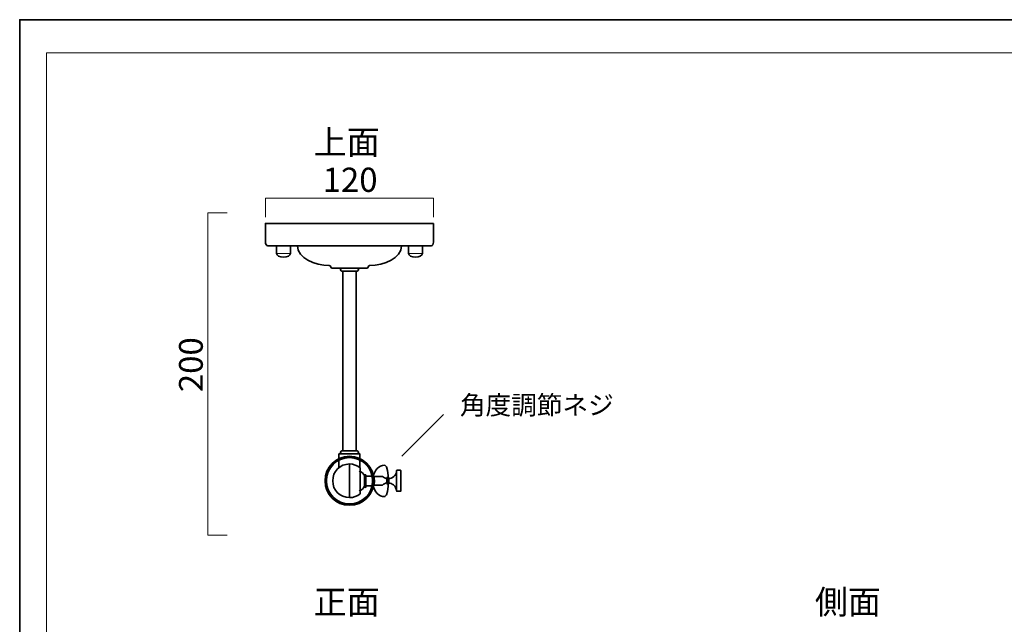
# Model space of a CAD drawing. Units: inches. Extents: x -43 to 253, y 44 to 253.
# Drawn here: x -43 to 133, y 145 to 253 of the extents above; entities that cross this region are included whole.
import ezdxf

# ---------------------------------------------------------------- set-up
doc = ezdxf.new("R2010")
doc.units = ezdxf.units.IN
doc.header["$MEASUREMENT"] = 0
doc.layers.add('儗僀儎乕 1', color=7, linetype='Continuous')

# ---------------------------------------------------------------- blocks, each defined once
blk = doc.blocks.new('block 2')
at = {"layer": '儗僀儎乕 1', "color": 7, "lineweight": 18}
blk.add_lwpolyline([(245.54, 247.44), (-38.33, 247.44), (-38.33, 67.54), (245.54, 67.54), (245.54, 247.44)], dxfattribs=at)
blk = doc.blocks.new('block 110')
at = {"layer": '儗僀儎乕 1', "color": 7, "lineweight": 35}
for points in [[(22.83, 171.45), (23.29, 171.45), (24.21, 171.96), (24.21, 172.9)], [(22.81, 170.7), (23.27, 170.7), (24.18, 170.19), (24.18, 169.25)]]:
    blk.add_open_spline(points, degree=3, dxfattribs=at)
for points, knots in [([(24.96, 169.25), (24.96, 169.22), (24.94, 169.2), (24.91, 169.2), (24.91, 169.2), (24.26, 169.2), (24.26, 169.2), (24.23, 169.2), (24.21, 169.22), (24.21, 169.25), (24.21, 169.25), (24.21, 172.9), (24.21, 172.9), (24.21, 172.93), (24.23, 172.95), (24.26, 172.95), (24.26, 172.95), (24.91, 172.95), (24.91, 172.95), (24.94, 172.95), (24.96, 172.93), (24.96, 172.9), (24.96, 172.9), (24.96, 169.25), (24.96, 169.25)], [0, 0, 0, 0, 1, 1, 1, 2, 2, 2, 3, 3, 3, 4, 4, 4, 5, 5, 5, 6, 6, 6, 7, 7, 7, 8, 8, 8, 8]), ([(19.96, 171.07), (19.96, 171.07), (19.96, 171.82), (19.96, 171.82), (19.96, 171.82), (21.71, 171.82), (21.71, 171.82), (21.98, 171.63), (22.12, 171.54), (22.46, 171.45)], [0, 0, 0, 0, 1, 1, 1, 2, 2, 2, 3, 3, 3, 3]), ([(19.96, 171.07), (19.96, 171.07), (19.96, 170.32), (19.96, 170.32), (19.96, 170.32), (21.71, 170.32), (21.71, 170.32), (21.98, 170.52), (22.12, 170.61), (22.46, 170.7)], [0, 0, 0, 0, 1, 1, 1, 2, 2, 2, 3, 3, 3, 3]), ([(22.83, 170.64), (22.83, 170.53), (22.75, 170.45), (22.64, 170.45), (22.64, 170.45), (22.64, 170.45), (22.64, 170.45), (22.54, 170.45), (22.46, 170.53), (22.46, 170.64), (22.46, 170.64), (22.46, 171.51), (22.46, 171.51), (22.46, 171.61), (22.54, 171.7), (22.64, 171.7), (22.64, 171.7), (22.64, 171.7), (22.64, 171.7), (22.75, 171.7), (22.83, 171.61), (22.83, 171.51), (22.83, 171.51), (22.83, 170.64), (22.83, 170.64)], [0, 0, 0, 0, 1, 1, 1, 2, 2, 2, 3, 3, 3, 4, 4, 4, 5, 5, 5, 6, 6, 6, 7, 7, 7, 8, 8, 8, 8])]:
    blk.add_open_spline(points, degree=3, knots=knots, dxfattribs=at)
blk = doc.blocks.new('block 111')
at = {"layer": '儗僀儎乕 1', "color": 7, "lineweight": 35}
for points in [[(20.18, 171.07), (20.18, 168.66), (18.22, 166.7), (15.8, 166.7), (13.38, 166.7), (11.43, 168.66), (11.43, 171.07), (11.43, 173.49), (13.38, 175.45), (15.8, 175.45), (18.22, 175.45), (20.18, 173.49), (20.18, 171.07)], [(19.93, 171.07), (19.93, 168.8), (18.08, 166.95), (15.8, 166.95), (13.52, 166.95), (11.68, 168.8), (11.68, 171.07), (11.68, 173.35), (13.52, 175.2), (15.8, 175.2), (18.08, 175.2), (19.93, 173.35), (19.93, 171.07)]]:
    blk.add_open_spline(points, degree=3, knots=[0, 0, 0, 0, 1, 1, 1, 2, 2, 2, 3, 3, 3, 4, 4, 4, 4], dxfattribs=at)
blk = doc.blocks.new('block 109')
at = {"layer": '儗僀儎乕 1'}
for name in ['block 111', 'block 110']:
    blk.add_blockref(name, (0, 0), dxfattribs=at)
blk = doc.blocks.new('block 113')
at = {"layer": '儗僀儎乕 1', "color": 7, "lineweight": 35}
blk.add_lwpolyline([(26.33, 211.64), (26.33, 213.01), (28.81, 213.01), (28.81, 211.64)], dxfattribs=at)
at = {"layer": '儗僀儎乕 1', "color": 7, "lineweight": 9}
blk.add_lwpolyline([(26.33, 211.64), (28.81, 211.64)], dxfattribs=at)
at = {"layer": '儗僀儎乕 1', "color": 7, "lineweight": 35}
for points in [[(26.33, 211.64), (26.33, 211.29), (26.88, 211.01), (27.57, 211.01)], [(28.81, 211.64), (28.81, 211.29), (28.25, 211.01), (27.57, 211.01)]]:
    blk.add_open_spline(points, degree=3, dxfattribs=at)
blk = doc.blocks.new('block 114')
at = {"layer": '儗僀儎乕 1', "color": 7, "lineweight": 35}
blk.add_lwpolyline([(2.77, 211.64), (2.77, 213.01), (5.25, 213.01), (5.25, 211.64)], dxfattribs=at)
at = {"layer": '儗僀儎乕 1', "color": 7, "lineweight": 9}
blk.add_lwpolyline([(2.77, 211.64), (5.25, 211.64)], dxfattribs=at)
at = {"layer": '儗僀儎乕 1', "color": 7, "lineweight": 35}
for points in [[(2.77, 211.64), (2.77, 211.29), (3.33, 211.01), (4.01, 211.01)], [(5.25, 211.64), (5.25, 211.29), (4.7, 211.01), (4.01, 211.01)]]:
    blk.add_open_spline(points, degree=3, dxfattribs=at)
blk = doc.blocks.new('block 112')
at = {"layer": '儗僀儎乕 1', "color": 7, "lineweight": 35}
blk.add_lwpolyline([(12.69, 209.01), (18.89, 209.01)], dxfattribs=at)
for points, knots in [([(30.79, 217.01), (30.79, 217.01), (0.79, 217.01), (0.79, 217.01), (0.79, 217.01), (0.79, 213.71), (0.79, 213.71), (0.79, 213.53), (0.83, 213.35), (0.9, 213.22), (0.98, 213.08), (1.08, 213.01), (1.19, 213.01), (1.19, 213.01), (30.4, 213.01), (30.4, 213.01), (30.5, 213.01), (30.6, 213.08), (30.67, 213.21), (30.75, 213.34), (30.79, 213.52), (30.79, 213.69), (30.79, 213.69), (30.79, 217.01), (30.79, 217.01)], [0, 0, 0, 0, 1, 1, 1, 2, 2, 2, 3, 3, 3, 4, 4, 4, 5, 5, 5, 6, 6, 6, 7, 7, 7, 8, 8, 8, 8]), ([(6.49, 213.01), (6.49, 210.81), (9.6, 209.51), (12.19, 209.51), (12.44, 209.51), (12.42, 209.01), (12.69, 209.01)], [0, 0, 0, 0, 1, 1, 1, 2, 2, 2, 2]), ([(25.09, 213.01), (25.09, 210.81), (21.98, 209.51), (19.39, 209.51), (19.14, 209.51), (19.16, 209.01), (18.89, 209.01)], [0, 0, 0, 0, 1, 1, 1, 2, 2, 2, 2])]:
    blk.add_open_spline(points, degree=3, knots=knots, dxfattribs=at)
at = {"layer": '儗僀儎乕 1'}
for name in ['block 114', 'block 113']:
    blk.add_blockref(name, (0, 0), dxfattribs=at)
blk = doc.blocks.new('block 116')
at = {"layer": '儗僀儎乕 1', "color": 7, "lineweight": 35}
for points in [[(14.6, 208.51), (14.6, 176.39)], [(16.98, 176.39), (16.98, 208.51)]]:
    blk.add_lwpolyline(points, dxfattribs=at)
blk = doc.blocks.new('block 115')
at = {"layer": '儗僀儎乕 1', "color": 7, "lineweight": 35}
for points in [[(14.41, 208.51), (14.27, 208.51), (14.16, 208.62), (14.16, 208.76), (14.16, 208.76), (14.16, 208.76), (14.16, 208.76), (14.16, 208.9), (14.27, 209.01), (14.41, 209.01), (14.41, 209.01), (17.16, 209.01), (17.16, 209.01), (17.3, 209.01), (17.41, 208.9), (17.41, 208.76), (17.41, 208.76), (17.41, 208.76), (17.41, 208.76), (17.41, 208.62), (17.3, 208.51), (17.16, 208.51), (17.16, 208.51), (14.41, 208.51), (14.41, 208.51)], [(14.41, 175.89), (14.27, 175.89), (14.16, 176), (14.16, 176.14), (14.16, 176.14), (14.16, 176.14), (14.16, 176.14), (14.16, 176.28), (14.27, 176.39), (14.41, 176.39), (14.41, 176.39), (17.16, 176.39), (17.16, 176.39), (17.3, 176.39), (17.41, 176.28), (17.41, 176.14), (17.41, 176.14), (17.41, 176.14), (17.41, 176.14), (17.41, 176), (17.3, 175.89), (17.16, 175.89), (17.16, 175.89), (14.41, 175.89), (14.41, 175.89)]]:
    blk.add_open_spline(points, degree=3, knots=[0, 0, 0, 0, 1, 1, 1, 2, 2, 2, 3, 3, 3, 4, 4, 4, 5, 5, 5, 6, 6, 6, 7, 7, 7, 8, 8, 8, 8], dxfattribs=at)
at = {"layer": '儗僀儎乕 1'}
blk.add_blockref('block 116', (0, 0), dxfattribs=at)
blk = doc.blocks.new('block 119')
at = {"layer": '儗僀儎乕 1', "color": 7, "lineweight": 35}
for points in [[(18.48, 171.99), (18.3, 172.39), (17.98, 172.7), (17.53, 172.78)], [(20.01, 170.15), (20.36, 170.15), (20.37, 171.9), (20.01, 171.9)], [(17.53, 169.28), (17.98, 169.38), (18.3, 169.69), (18.48, 170.1)]]:
    blk.add_open_spline(points, degree=3, dxfattribs=at)
for points in [[(22.11, 173.84), (22.96, 173.63), (22.92, 168.47), (22.11, 168.25), (20.97, 168.25), (20.29, 169.12), (20.05, 170.17), (20.05, 170.17), (19.98, 170.15), (19.98, 170.15), (19.98, 170.15), (18.73, 170.15), (18.73, 170.15), (18.73, 170.15), (18.73, 171.9), (18.73, 171.9), (18.73, 171.9), (19.98, 171.9), (19.98, 171.9), (19.98, 171.9), (20.05, 171.88), (20.05, 171.88), (20.28, 172.95), (20.97, 173.84), (22.11, 173.84)], [(18.61, 172.15), (18.68, 172.15), (18.73, 172.09), (18.73, 172.02), (18.73, 172.02), (18.73, 170.02), (18.73, 170.02), (18.73, 169.95), (18.68, 169.9), (18.61, 169.9), (18.61, 169.9), (18.61, 169.9), (18.61, 169.9), (18.54, 169.9), (18.48, 169.95), (18.48, 170.02), (18.48, 170.02), (18.48, 172.02), (18.48, 172.02), (18.48, 172.09), (18.54, 172.15), (18.61, 172.15), (18.61, 172.15), (18.61, 172.15), (18.61, 172.15)]]:
    blk.add_open_spline(points, degree=3, knots=[0, 0, 0, 0, 1, 1, 1, 2, 2, 2, 3, 3, 3, 4, 4, 4, 5, 5, 5, 6, 6, 6, 7, 7, 7, 8, 8, 8, 8], dxfattribs=at)
blk = doc.blocks.new('block 120')
at = {"layer": '儗僀儎乕 1', "color": 7, "lineweight": 35}
blk.add_open_spline([(12.79, 171.07), (12.79, 169.41), (14.13, 168.07), (15.79, 168.07), (16.52, 168.07), (17.19, 168.33), (17.71, 168.77), (17.71, 168.77), (17.71, 173.37), (17.71, 173.37), (17.19, 173.8), (16.52, 174.07), (15.79, 174.07), (14.13, 174.07), (12.79, 172.73), (12.79, 171.07)], degree=3, knots=[0, 0, 0, 0, 1, 1, 1, 2, 2, 2, 3, 3, 3, 4, 4, 4, 5, 5, 5, 5], dxfattribs=at)
blk = doc.blocks.new('block 118')
at = {"layer": '儗僀儎乕 1'}
for name in ['block 120', 'block 119']:
    blk.add_blockref(name, (0, 0), dxfattribs=at)
blk = doc.blocks.new('block 117')
at = {"layer": '儗僀儎乕 1', "color": 7, "lineweight": 35}
blk.add_lwpolyline([(15.79, 174.07), (15.79, 168.07)], dxfattribs=at)
at = {"layer": '儗僀儎乕 1'}
blk.add_blockref('block 118', (0, 0), dxfattribs=at)
blk = doc.blocks.new('block 108')
at = {"layer": '儗僀儎乕 1', "color": 7, "lineweight": 35}
blk.add_lwpolyline([(17.66, 173.38), (17.66, 175.88), (13.91, 175.88), (13.91, 173.38)], dxfattribs=at)
at = {"layer": '儗僀儎乕 1'}
for name in ['block 112', 'block 115', 'block 109', 'block 117']:
    blk.add_blockref(name, (0, 0), dxfattribs=at)

msp = doc.modelspace()

# ---------------------------------------------------------------- linework, layer by layer
at = {"layer": '儗僀儎乕 1', "color": 7, "lineweight": 35}
for points in [[(253.23, 43.82), (-43.11, 43.82), (-43.11, 253.37), (253.23, 253.37), (253.23, 43.82)], [(25.16, 175.45), (32.61, 182.9)]]:
    msp.add_lwpolyline(points, dxfattribs=at)
at = {"layer": '儗僀儎乕 1', "color": 7, "lineweight": 18}
for points in [[(0.79, 218.13), (0.79, 221.54), (30.79, 221.54), (30.79, 218.13)], [(-6.07, 161.38), (-9.49, 161.38), (-9.49, 218.87), (-6.07, 218.87)]]:
    msp.add_lwpolyline(points, dxfattribs=at)

# ---------------------------------------------------------------- block references
at = {"layer": '儗僀儎乕 1'}
for name in ['block 2', 'block 108']:
    msp.add_blockref(name, (0, 0), dxfattribs=at)

# ---------------------------------------------------------------- texts
at = {"layer": '儗僀儎乕 1', "color": 7, "attachment_point": 7}
for s, insert, char_height in [('\\fMS PGothic|b0|i0|c0|p34;\\W1;上面', (9.41, 229.34), 4.318), ('\\fMS PGothic|b0|i0|c0|p34;\\W1;120', (11, 222.64), 4.318), ('\\fMS PGothic|b0|i0|c0|p34;\\W1;角度調節ネジ', (35.51, 182.9), 3.3584), ('\\fMS PGothic|b0|i0|c0|p34;\\W1;正面', (9.41, 147.28), 4.318), ('\\fMS PGothic|b0|i0|c0|p34;\\W1;側面', (98.92, 147.28), 4.318)]:
    msp.add_mtext(s, dxfattribs=dict(at, insert=insert, char_height=char_height))
at = {"layer": '儗僀儎乕 1', "color": 7, "insert": (-10.41, 186.89), "char_height": 4.2446, "attachment_point": 7, "rotation": 90}
msp.add_mtext('\\fMS PGothic|b0|i0|c0|p34;\\W1.01728;200', dxfattribs=at)

doc.saveas('drawing.dxf')
